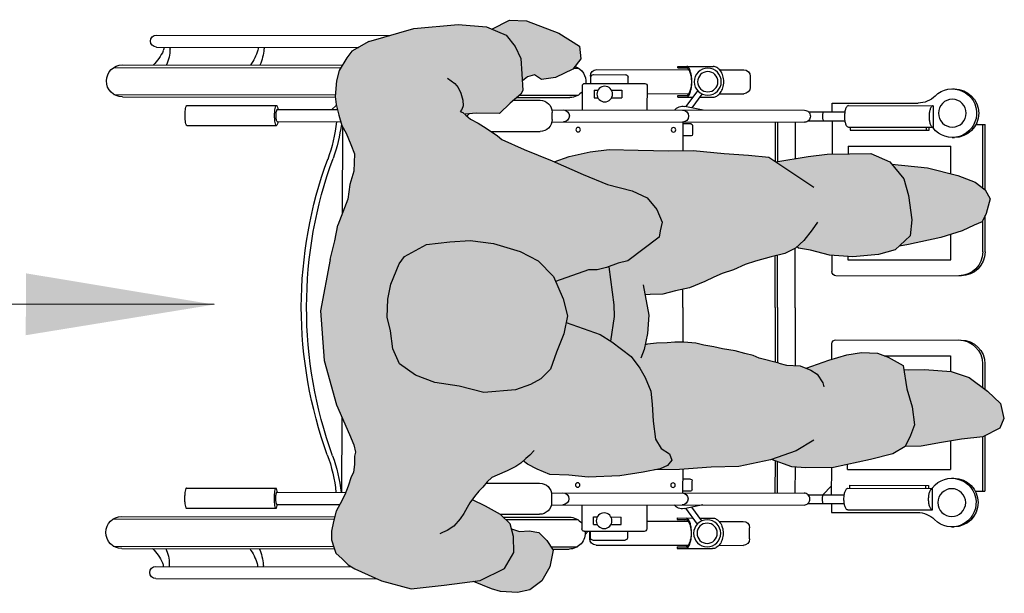
# Model space of a CAD drawing. Units: millimetres. Extents: x 2310.2 to 2325, y 1614.9 to 1628.7.
# Drawn here: x 2315.2 to 2316.3, y 1622.4 to 1623.1 of the extents above; entities that cross this region are included whole.
import ezdxf

# ---------------------------------------------------------------- set-up
doc = ezdxf.new("R2010")
doc.units = ezdxf.units.MM
doc.linetypes.add('LÍNEAS_OCULTAS2', pattern=[0.1875, 0.125, -0.0625])
doc.layers.add('Cotas', color=3, linetype='Continuous')
doc.styles.add('Directriz', font='verdana.ttf', dxfattribs={"height": 0.144})
doc.dimstyles.new('directriz', dxfattribs={"dimscale": 0.075, "dimtxt": 0.144, "dimasz": 2.2, "dimexe": 1.5, "dimexo": 3, "dimgap": 0.75, "dimtad": 0, "dimtih": 1, "dimtoh": 1, "dimzin": 0, "dimdsep": 46, "dimtxsty": 'Directriz', "dimblk": 'ARCHTICK', "dimcen": 2.5, "dimdle": 1.5, "dimclrd": 256, "dimclre": 256, "dimclrt": 4, "dimadec": 0, "dimazin": 0, "dimtfac": 1, "dimtmove": 0, "dimatfit": 3, "dimfxl": 0.44, "dimtolj": 1, "dimtzin": 0, "dimarcsym": 0})

# ---------------------------------------------------------------- blocks, each defined once
blk = doc.blocks.new('_ArchTick')
at = {"color": 0, "linetype": 'ByBlock', "const_width": 0.15}
blk.add_lwpolyline([(-0.5, -0.5), (0.5, 0.5)], dxfattribs=at)
blk = doc.blocks.new('USR')
at = {"true_color": 0xb8b8b8}
h = blk.add_hatch(color=9, dxfattribs=at)
h.dxf.hatch_style = 1
h.paths.add_polyline_path([(-0.1428, -0.54), (-0.146, -0.5139), (-0.155, -0.4841), (-0.1654, -0.4639), (-0.1829, -0.447), (-0.2077, -0.436), (-0.2265, -0.431), (-0.2467, -0.4354), (-0.267, -0.4434), (-0.2861, -0.4502), (-0.2969, -0.4608), (-0.303, -0.4725), (-0.3091, -0.489), (-0.312, -0.5245), (-0.3053, -0.5519), (-0.301, -0.5792), (-0.293, -0.6006), (-0.2802, -0.6186), (-0.2637, -0.6259), (-0.2436, -0.6286), (-0.2283, -0.6324), (-0.2081, -0.6315), (-0.1915, -0.6282), (-0.1689, -0.619), (-0.1605, -0.6132), (-0.1471, -0.5885), (-0.1443, -0.5625)])
h.paths.add_polyline_path([(-0.0693, 0.0039), (-0.0767, 0.0233), (-0.0855, 0.0345), (-0.0954, 0.0399), (-0.1118, 0.0356), (-0.121, 0.0312), (-0.125, 0.0223), (-0.131, 0.0089), (-0.1388, -0.015), (-0.1464, -0.0509), (-0.1482, -0.0611), (-0.1369, -0.0493), (-0.1191, -0.0472), (-0.0919, -0.0512), (-0.0731, -0.0562), (-0.057, -0.0696), (-0.0609, -0.03)])
h.paths.add_polyline_path([(-0.3276, -0.0465), (-0.3076, -0.0527), (-0.286, -0.056), (-0.2862, -0.0507), (-0.286, -0.0329), (-0.2879, -0.0033), (-0.2947, 0.017), (-0.3098, 0.0373), (-0.3238, 0.0517), (-0.3404, 0.0555), (-0.3511, 0.051), (-0.3608, 0.0321), (-0.3636, 0.0085), (-0.3674, -0.014), (-0.3713, -0.0364), (-0.3716, -0.0542), (-0.3596, -0.0484), (-0.3477, -0.0439)])
h.paths.add_polyline_path([(-0.4905, -0.4908), (-0.4727, -0.4911), (-0.4642, -0.4933), (-0.4671, -0.4843), (-0.4663, -0.4737), (-0.4682, -0.463), (-0.4771, -0.4538), (-0.4877, -0.4467), (-0.5066, -0.4506), (-0.5221, -0.4595), (-0.5321, -0.4726), (-0.5353, -0.4867), (-0.534, -0.5054), (-0.531, -0.5157), (-0.5228, -0.5357), (-0.5218, -0.5283), (-0.5084, -0.5012)])
h.paths.add_polyline_path([(0.0885, -0.4412), (0.0743, -0.4184), (0.06, -0.4166), (0.0486, -0.4256), (0.0391, -0.445), (0.037, -0.4605), (0.0421, -0.4682), (0.0397, -0.4761), (0.0354, -0.4819), (0.0433, -0.4825), (0.0604, -0.4837), (0.0737, -0.49), (0.0862, -0.5), (0.0928, -0.5159), (0.1029, -0.4962), (0.1024, -0.4775)])
at = {"true_color": 0xdbdbdb}
h = blk.add_hatch(color=254, dxfattribs=at)
h.dxf.hatch_style = 1
h.paths.add_polyline_path([(-0.0471, -0.2295), (-0.0492, -0.207), (-0.0544, -0.1992), (-0.0485, -0.1631), (-0.0459, -0.1419), (-0.0455, -0.117), (-0.0452, -0.0933), (-0.0543, -0.0718), (-0.0731, -0.0562), (-0.0919, -0.0512), (-0.1191, -0.0472), (-0.1369, -0.0493), (-0.1526, -0.0657), (-0.1576, -0.0846), (-0.1604, -0.1129), (-0.1584, -0.139), (-0.1528, -0.1604), (-0.1506, -0.1735), (-0.1494, -0.1757), (-0.1506, -0.1771), (-0.1567, -0.1888), (-0.1605, -0.2042), (-0.1652, -0.2216), (-0.1692, -0.2332), (-0.175, -0.2461), (-0.179, -0.2586), (-0.1834, -0.2679), (-0.1879, -0.2782), (-0.195, -0.2951), (-0.1985, -0.3107), (-0.2021, -0.3249), (-0.2025, -0.3391), (-0.2029, -0.3447), (-0.2257, -0.3405), (-0.2461, -0.3418), (-0.2589, -0.3447), (-0.2581, -0.3418), (-0.2568, -0.332), (-0.2564, -0.32), (-0.2559, -0.3115), (-0.2559, -0.3013), (-0.2568, -0.288), (-0.259, -0.2791), (-0.2608, -0.2679), (-0.263, -0.2581), (-0.2653, -0.2443), (-0.2684, -0.2332), (-0.2706, -0.2239), (-0.2733, -0.2172), (-0.2789, -0.1953), (-0.2811, -0.187), (-0.2821, -0.1716), (-0.2846, -0.1651), (-0.2757, -0.1397), (-0.2695, -0.1196), (-0.2669, -0.1031), (-0.2678, -0.0853), (-0.2723, -0.0734), (-0.2816, -0.0567), (-0.3076, -0.0527), (-0.3276, -0.0465), (-0.3477, -0.0439), (-0.3596, -0.0484), (-0.3716, -0.0542), (-0.3801, -0.0683), (-0.3864, -0.0931), (-0.3953, -0.1344), (-0.3957, -0.1652), (-0.3947, -0.1806), (-0.3864, -0.2033), (-0.3868, -0.2044), (-0.3944, -0.2399), (-0.3949, -0.2707), (-0.3978, -0.3062), (-0.3982, -0.3338), (-0.3969, -0.3275), (-0.3932, -0.3193), (-0.3872, -0.3146), (-0.3802, -0.3171), (-0.3744, -0.3266), (-0.3638, -0.3327), (-0.3437, -0.3354), (-0.3248, -0.3368), (-0.3106, -0.3382), (-0.2952, -0.3444), (-0.2847, -0.3505), (-0.2718, -0.3601), (-0.2636, -0.3709), (-0.2555, -0.3817), (-0.2546, -0.3832), (-0.2274, -0.3792), (-0.2141, -0.3796), (-0.1717, -0.385), (-0.1677, -0.3747), (-0.1652, -0.364), (-0.1386, -0.3289), (-0.1315, -0.3278), (-0.122, -0.3256), (-0.1079, -0.3317), (-0.095, -0.3426), (-0.0869, -0.3593), (-0.0802, -0.3866), (-0.0688, -0.414), (-0.0549, -0.4462), (-0.0489, -0.4297), (-0.0438, -0.4061), (-0.0411, -0.3848), (-0.0418, -0.3528), (-0.0425, -0.3184), (-0.0421, -0.2912), (-0.0452, -0.2568)])
h.paths.add_polyline_path([(-0.2274, -0.3792), (-0.2546, -0.3832), (-0.2474, -0.3948), (-0.2339, -0.4326), (-0.2265, -0.431), (-0.2077, -0.436), (-0.1882, -0.4446), (-0.1753, -0.4077), (-0.1752, -0.3983), (-0.1727, -0.3876), (-0.1717, -0.385), (-0.2141, -0.3796)], flags=17)
h.paths.add_polyline_path([(-0.2861, -0.4502), (-0.267, -0.4434), (-0.2467, -0.4354), (-0.2339, -0.4326), (-0.2474, -0.3948), (-0.2555, -0.3817), (-0.2636, -0.3709), (-0.2718, -0.3601), (-0.2847, -0.3505), (-0.2952, -0.3444), (-0.3106, -0.3382), (-0.3248, -0.3368), (-0.3437, -0.3354), (-0.3638, -0.3327), (-0.3744, -0.3266), (-0.3802, -0.3171), (-0.3872, -0.3146), (-0.3932, -0.3193), (-0.3969, -0.3275), (-0.4007, -0.3464), (-0.4047, -0.3724), (-0.4064, -0.4079), (-0.4043, -0.4293), (-0.4034, -0.4506), (-0.3977, -0.4649), (-0.3919, -0.4757), (-0.3883, -0.4803), (-0.3908, -0.483), (-0.3945, -0.4885), (-0.3996, -0.4983), (-0.4042, -0.5094), (-0.407, -0.5154), (-0.4116, -0.5205), (-0.4176, -0.5255), (-0.4222, -0.5297), (-0.4282, -0.5348), (-0.4316, -0.5372), (-0.4319, -0.5367), (-0.4388, -0.5224), (-0.4481, -0.5056), (-0.4586, -0.4948), (-0.4727, -0.4911), (-0.4905, -0.4908), (-0.5084, -0.5012), (-0.5218, -0.5283), (-0.5272, -0.5685), (-0.5313, -0.6051), (-0.5223, -0.6384), (-0.5091, -0.668), (-0.5045, -0.6754), (-0.498, -0.6823), (-0.4916, -0.6893), (-0.486, -0.6911), (-0.4768, -0.6939), (-0.4671, -0.6939), (-0.4564, -0.692), (-0.4449, -0.6888), (-0.4366, -0.6846), (-0.4264, -0.6791), (-0.4167, -0.6754), (-0.4065, -0.6722), (-0.4014, -0.6698), (-0.3922, -0.6685), (-0.3834, -0.6685), (-0.3788, -0.6675), (-0.3709, -0.6694), (-0.3593, -0.674), (-0.3263, -0.6887), (-0.2768, -0.7024), (-0.2212, -0.7068), (-0.1641, -0.6958), (-0.1431, -0.6909), (-0.1258, -0.6875), (-0.0969, -0.6765), (-0.0805, -0.6742), (-0.0657, -0.6697), (-0.0464, -0.6691), (-0.0357, -0.6731), (-0.0232, -0.6782), (-0.0147, -0.6833), (-0.0033, -0.6867), (0.0086, -0.6895), (0.0177, -0.6907), (0.0352, -0.689), (0.0466, -0.6861), (0.0608, -0.6776), (0.0681, -0.672), (0.079, -0.6533), (0.0937, -0.6029), (0.0983, -0.5537), (0.0954, -0.522), (0.0862, -0.5), (0.0737, -0.49), (0.0604, -0.4837), (0.0433, -0.4825), (0.0246, -0.4812), (0.0204, -0.4837), (0.0104, -0.4954), (-0.0012, -0.5075), (-0.0008, -0.5333), (-0.002, -0.5457), (-0.0028, -0.5449), (-0.0073, -0.5397), (-0.0118, -0.5312), (-0.0175, -0.5222), (-0.026, -0.5097), (-0.03, -0.5046), (-0.0413, -0.4796), (-0.0539, -0.4486), (-0.0688, -0.414), (-0.0802, -0.3866), (-0.0869, -0.3593), (-0.095, -0.3426), (-0.1079, -0.3317), (-0.122, -0.3256), (-0.1315, -0.3278), (-0.1386, -0.3289), (-0.1652, -0.364), (-0.1677, -0.3747), (-0.1727, -0.3876), (-0.1752, -0.3983), (-0.1753, -0.4077), (-0.1882, -0.4446), (-0.1829, -0.447), (-0.1654, -0.4639), (-0.155, -0.4841), (-0.146, -0.5139), (-0.1428, -0.54), (-0.1443, -0.5625), (-0.1471, -0.5885), (-0.1605, -0.6132), (-0.1689, -0.619), (-0.1915, -0.6282), (-0.2081, -0.6315), (-0.2283, -0.6324), (-0.2436, -0.6286), (-0.2637, -0.6259), (-0.2802, -0.6186), (-0.293, -0.6006), (-0.301, -0.5792), (-0.3053, -0.5519), (-0.312, -0.5245), (-0.3091, -0.489), (-0.303, -0.4725), (-0.2969, -0.4608)])
at = {"color": 6}
for p, q in [((-0.3596, 0.0345), (-0.4215, 0.0345)), ((-0.4215, 0.0239), (-0.4215, 0.0345)), ((-0.2796, 0.0345), (-0.3077, 0.0345)), ((-0.1546, 0.0345), (-0.1141, 0.0345)), ((-0.0855, 0.0345), (-0.0126, 0.0345)), ((-0.0126, 0.0239), (-0.0126, 0.0345)), ((-0.3609, 0.0319), (-0.4215, 0.0319)), ((-0.2796, 0.0319), (-0.3058, 0.0319)), ((-0.1546, 0.0319), (-0.1195, 0.0319)), ((-0.0834, 0.0319), (-0.0126, 0.0319)), ((-0.4612, -0.0023), (-0.4612, 0)), ((-0.4071, -0.0023), (-0.4071, 0)), ((-0.2529, -0.1318), (-0.2529, 0.0077)), ((-0.1813, -0.1318), (-0.1813, 0.0077)), ((-0.0271, -0.0023), (-0.0271, 0)), ((0.0271, -0.0023), (0.0271, 0)), ((-0.4071, -0.0015), (-0.4071, -0.0015)), ((-0.3657, -0.0038), (-0.3973, -0.0038)), ((-0.3973, -0.1185), (-0.3973, -0.0038)), ((-0.2707, -0.0038), (-0.2879, -0.0038)), ((-0.2707, -0.0778), (-0.2707, -0.0038)), ((-0.1635, -0.0038), (-0.1351, -0.0038)), ((-0.1635, -0.1185), (-0.1635, -0.0038)), ((-0.0674, -0.0038), (-0.0369, -0.0038)), ((-0.0369, -0.1185), (-0.0369, -0.0038)), ((-0.4425, -0.0238), (-0.4177, -0.0238)), ((-0.4425, -0.1182), (-0.4425, -0.0238)), ((-0.4184, -0.1182), (-0.4184, -0.0238)), ((-0.4151, -0.0282), (-0.4184, -0.0282)), ((-0.4184, -0.0313), (-0.4151, -0.0313)), ((-0.4151, -0.1162), (-0.4151, -0.0282)), ((-0.0191, -0.0282), (-0.0157, -0.0282)), ((-0.0191, -0.1162), (-0.0191, -0.0282)), ((-0.0157, -0.0313), (-0.0191, -0.0313)), ((0.0083, -0.0238), (-0.0165, -0.0238)), ((-0.0157, -0.1182), (-0.0157, -0.0238)), ((0.0083, -0.1182), (0.0083, -0.0238)), ((-0.4453, -0.1363), (-0.4453, -0.0405)), ((0.0111, -0.1363), (0.0111, -0.0405)), ((-0.4184, -0.1162), (-0.4151, -0.1162)), ((-0.3973, -0.1185), (-0.3918, -0.1185)), ((-0.1599, -0.1185), (-0.1635, -0.1185)), ((-0.0369, -0.1185), (-0.0455, -0.1185)), ((-0.0157, -0.1162), (-0.0191, -0.1162)), ((-0.4354, -0.1627), (-0.4354, -0.1222)), ((-0.4256, -0.1627), (-0.4256, -0.1222)), ((-0.0086, -0.1627), (-0.0086, -0.1222)), ((0.0012, -0.1627), (0.0012, -0.1222)), ((-0.4354, -0.1363), (-0.4453, -0.1363)), ((-0.4256, -0.1363), (-0.3953, -0.1363)), ((-0.4256, -0.146), (-0.4158, -0.1363)), ((-0.2746, -0.1363), (-0.2573, -0.1363)), ((-0.1586, -0.1363), (-0.1769, -0.1363)), ((-0.0086, -0.1363), (-0.0458, -0.1363)), ((0.0012, -0.1363), (0.0111, -0.1363)), ((-0.4372, -0.4489), (-0.4372, -0.167)), ((-0.4238, -0.4489), (-0.4238, -0.167)), ((-0.0104, -0.4489), (-0.0104, -0.167)), ((0.003, -0.4489), (0.003, -0.167)), ((-0.395, -0.1772), (-0.4238, -0.1772)), ((-0.2171, -0.1772), (-0.2817, -0.1772)), ((-0.2171, -0.1772), (-0.1507, -0.1772)), ((-0.0508, -0.1772), (-0.0104, -0.1772)), ((-0.3887, -0.197), (-0.4238, -0.197)), ((-0.2171, -0.197), (-0.2784, -0.197)), ((-0.2171, -0.197), (-0.1587, -0.197)), ((-0.0541, -0.197), (-0.0104, -0.197)), ((-0.3878, -0.1995), (-0.4238, -0.1995)), ((-0.2171, -0.1995), (-0.2778, -0.1995)), ((-0.2171, -0.1995), (-0.1594, -0.1995)), ((-0.0542, -0.1995), (-0.0104, -0.1995)), ((-0.4751, -0.2278), (-0.4626, -0.2278)), ((0.0409, -0.2278), (0.0284, -0.2278)), ((-0.4822, -0.2618), (-0.4822, -0.2349)), ((-0.4555, -0.2618), (-0.4555, -0.2349)), ((0.0213, -0.2618), (0.0213, -0.2349)), ((0.048, -0.2618), (0.048, -0.2349)), ((-0.4859, -0.3085), (-0.4859, -0.2692)), ((-0.4518, -0.2838), (-0.4518, -0.2692)), ((-0.4518, -0.2698), (-0.4518, -0.2692)), ((0.0176, -0.2838), (0.0176, -0.2692)), ((0.0176, -0.2698), (0.0176, -0.2692)), ((0.0517, -0.3085), (0.0517, -0.2692)), ((-0.4397, -0.2926), (-0.455, -0.2814)), ((-0.4372, -0.2801), (-0.4414, -0.3008)), ((0.003, -0.2801), (0.0072, -0.3008)), ((0.0055, -0.2926), (0.0209, -0.2814)), ((-0.4822, -0.3989), (-0.4822, -0.2961)), ((-0.441, -0.2991), (-0.4586, -0.2863)), ((-0.4555, -0.3425), (-0.4555, -0.2961)), ((-0.4518, -0.3085), (-0.4518, -0.2913)), ((-0.4219, -0.2937), (-0.4219, -0.3025)), ((-0.4201, -0.2919), (-0.4103, -0.2919)), ((-0.4085, -0.2937), (-0.4085, -0.3025)), ((-0.0257, -0.2937), (-0.0257, -0.3025)), ((-0.0141, -0.2919), (-0.0239, -0.2919)), ((-0.0123, -0.2937), (-0.0123, -0.3025)), ((0.0069, -0.2991), (0.0245, -0.2863)), ((0.0176, -0.3085), (0.0176, -0.2913)), ((0.0213, -0.3425), (0.0213, -0.2961)), ((0.048, -0.3989), (0.048, -0.2961)), ((-0.4841, -0.3085), (-0.4841, -0.2986)), ((-0.4543, -0.3008), (-0.4536, -0.3)), ((-0.4536, -0.3085), (-0.4536, -0.2986)), ((-0.3975, -0.3025), (-0.4238, -0.3025)), ((-0.2171, -0.3025), (-0.2559, -0.3025)), ((-0.2171, -0.3025), (-0.1967, -0.3025)), ((-0.0423, -0.3025), (-0.0104, -0.3025)), ((0.0194, -0.3085), (0.0194, -0.2986)), ((0.05, -0.3085), (0.05, -0.2986)), ((-0.4841, -0.3085), (-0.4859, -0.3085)), ((-0.4518, -0.3085), (-0.4536, -0.3085)), ((0.0176, -0.3085), (0.0194, -0.3085)), ((0.05, -0.3085), (0.0517, -0.3085)), ((-0.4667, -0.4122), (-0.4667, -0.3452)), ((-0.4372, -0.3425), (-0.4641, -0.3425)), ((0.003, -0.3425), (0.0299, -0.3425)), ((0.0326, -0.4122), (0.0326, -0.3452)), ((-0.4766, -0.4027), (-0.4766, -0.3667)), ((-0.4667, -0.364), (-0.4739, -0.364)), ((-0.4592, -0.3824), (-0.4592, -0.3709)), ((-0.4592, -0.3709), (-0.4508, -0.3709)), ((-0.4508, -0.3824), (-0.4508, -0.3709)), ((0.025, -0.3709), (0.0166, -0.3709)), ((0.0166, -0.3824), (0.0166, -0.3709)), ((0.025, -0.3824), (0.025, -0.3709)), ((0.0326, -0.364), (0.0398, -0.364)), ((0.0424, -0.4027), (0.0424, -0.3667)), ((-0.4751, -0.406), (-0.4667, -0.406)), ((-0.4667, -0.4054), (-0.4739, -0.4054)), ((-0.4592, -0.4017), (-0.4592, -0.3977)), ((-0.4592, -0.4017), (-0.4508, -0.4017)), ((-0.4508, -0.4017), (-0.4508, -0.3977)), ((0.0166, -0.4017), (0.0166, -0.3977)), ((0.025, -0.4017), (0.0166, -0.4017)), ((0.025, -0.4017), (0.025, -0.3977)), ((0.0326, -0.4054), (0.0398, -0.4054)), ((0.0409, -0.406), (0.0326, -0.406)), ((-0.4702, -0.4112), (-0.4667, -0.4078)), ((-0.4372, -0.4149), (-0.4641, -0.4149)), ((0.003, -0.4149), (0.0299, -0.4149)), ((-0.484, -0.4492), (-0.484, -0.4196)), ((-0.4537, -0.4998), (-0.4537, -0.4196)), ((0.0195, -0.4848), (0.0195, -0.4196)), ((0.0498, -0.4247), (0.0498, -0.4196)), ((-0.4867, -0.4474), (-0.4867, -0.4289)), ((-0.451, -0.5026), (-0.451, -0.4289)), ((0.0169, -0.4879), (0.0169, -0.4289)), ((-0.4265, -0.4486), (-0.4345, -0.4486)), ((-0.0077, -0.4486), (0.0003, -0.4486)), ((-0.4479, -0.506), (-0.4479, -0.462)), ((-0.4131, -0.5217), (-0.4131, -0.462)), ((-0.0211, -0.5169), (-0.0211, -0.462)), ((0.0137, -0.4916), (0.0137, -0.462)), ((-0.0039, -0.5436), (-0.0016, -0.5412)), ((0.0859, -0.8901), (0.0859, -0.6297)), ((-0.5201, -0.8901), (-0.5201, -0.6434)), ((0.0725, -0.8901), (0.0725, -0.6644)), ((-0.5067, -0.8901), (-0.5067, -0.6719)), ((-0.4238, -0.7552), (-0.4238, -0.6781)), ((-0.4867, -0.928), (-0.4867, -0.6909)), ((-0.484, -0.9374), (-0.484, -0.6917)), ((-0.4537, -0.9374), (-0.4537, -0.6913)), ((-0.451, -0.928), (-0.451, -0.6905)), ((-0.4372, -0.7552), (-0.4372, -0.6849)), ((-0.4238, -0.6825), (-0.3402, -0.6825)), ((-0.016, -0.6825), (-0.1126, -0.6825)), ((-0.0104, -0.7552), (-0.0104, -0.6846)), ((0.003, -0.7552), (0.003, -0.6882)), ((0.003, -0.6942), (0.0078, -0.6894)), ((0.0169, -0.928), (0.0169, -0.6906)), ((0.0195, -0.9374), (0.0195, -0.6905)), ((0.0498, -0.9374), (0.0498, -0.6842)), ((0.0525, -0.928), (0.0525, -0.6826)), ((-0.4416, -0.8559), (-0.4416, -0.7562)), ((-0.4193, -0.8559), (-0.4193, -0.7562)), ((-0.0148, -0.8559), (-0.0148, -0.7562)), ((0.0075, -0.8559), (0.0075, -0.7562))]:
    blk.add_line(p, q, dxfattribs=at)
for points in [[(-0.286, -0.056), (-0.2862, -0.0507), (-0.286, -0.0329), (-0.2879, -0.0033), (-0.2947, 0.017), (-0.3098, 0.0373), (-0.3238, 0.0517), (-0.3404, 0.0555), (-0.3511, 0.051), (-0.3608, 0.0321), (-0.3636, 0.0085), (-0.3674, -0.014), (-0.3713, -0.0364), (-0.3716, -0.0542)], [(-0.057, -0.0696), (-0.0609, -0.03), (-0.0693, 0.0039), (-0.0767, 0.0233), (-0.0855, 0.0345), (-0.0954, 0.0399), (-0.1118, 0.0356), (-0.121, 0.0312), (-0.125, 0.0223), (-0.131, 0.0089), (-0.1388, -0.015), (-0.1464, -0.0509), (-0.1482, -0.0611)], [(-0.2846, -0.1651), (-0.2757, -0.1397), (-0.2695, -0.1196), (-0.2669, -0.1031), (-0.2678, -0.0853), (-0.2723, -0.0734), (-0.2816, -0.0567), (-0.3076, -0.0527), (-0.3276, -0.0465), (-0.3477, -0.0439), (-0.3596, -0.0484), (-0.3716, -0.0542), (-0.3801, -0.0683), (-0.3864, -0.0931), (-0.3953, -0.1344), (-0.3957, -0.1652), (-0.3947, -0.1806), (-0.3864, -0.2033)], [(-0.0544, -0.1992), (-0.0485, -0.1631), (-0.0459, -0.1419), (-0.0455, -0.117), (-0.0452, -0.0933), (-0.0543, -0.0718), (-0.0731, -0.0562), (-0.0919, -0.0512), (-0.1191, -0.0472), (-0.1369, -0.0493), (-0.1526, -0.0657), (-0.1576, -0.0846), (-0.1604, -0.1129), (-0.1584, -0.139), (-0.1528, -0.1604), (-0.1506, -0.1735), (-0.1494, -0.1757)], [(-0.2789, -0.1953), (-0.2811, -0.187), (-0.2821, -0.1716), (-0.2866, -0.1597), (-0.2913, -0.1525), (-0.3007, -0.1464), (-0.3054, -0.1452)], [(-0.1218, -0.1526), (-0.1302, -0.1584), (-0.1422, -0.1677), (-0.1506, -0.1771), (-0.1567, -0.1888), (-0.1605, -0.2042)], [(-0.3648, -0.1562), (-0.3769, -0.1761), (-0.3868, -0.2044), (-0.3944, -0.2399), (-0.3949, -0.2707), (-0.3978, -0.3062), (-0.3982, -0.3338)], [(-0.0549, -0.4462), (-0.0489, -0.4297), (-0.0438, -0.4061), (-0.0411, -0.3848), (-0.0418, -0.3528), (-0.0425, -0.3184), (-0.0421, -0.2912), (-0.0452, -0.2568), (-0.0471, -0.2295), (-0.0492, -0.207), (-0.0828, -0.1567)], [(-0.2789, -0.1953), (-0.2733, -0.2172), (-0.2706, -0.2239), (-0.2684, -0.2332), (-0.2653, -0.2443), (-0.263, -0.2581), (-0.2608, -0.2679), (-0.259, -0.2791), (-0.2568, -0.288), (-0.2559, -0.3013), (-0.2559, -0.3115), (-0.2564, -0.32), (-0.2568, -0.332), (-0.2581, -0.3418), (-0.2589, -0.3447)], [(-0.1605, -0.2042), (-0.1652, -0.2216), (-0.1692, -0.2332), (-0.175, -0.2461), (-0.179, -0.2586), (-0.1834, -0.2679), (-0.1879, -0.2782), (-0.195, -0.2951), (-0.1985, -0.3107), (-0.2021, -0.3249), (-0.2025, -0.3391), (-0.2029, -0.3447)], [(-0.2339, -0.4326), (-0.2474, -0.3948), (-0.2555, -0.3817), (-0.2636, -0.3709), (-0.2718, -0.3601), (-0.2847, -0.3505), (-0.2952, -0.3444), (-0.3106, -0.3382), (-0.3248, -0.3368), (-0.3437, -0.3354), (-0.3638, -0.3327), (-0.3744, -0.3266), (-0.3802, -0.3171), (-0.3872, -0.3146), (-0.3932, -0.3193), (-0.3969, -0.3275), (-0.4007, -0.3464), (-0.4047, -0.3724), (-0.4064, -0.4079), (-0.4043, -0.4293), (-0.4034, -0.4506), (-0.3977, -0.4649), (-0.3919, -0.4757), (-0.3883, -0.4803)], [(-0.0413, -0.4796), (-0.0539, -0.4486), (-0.0688, -0.414), (-0.0802, -0.3866), (-0.0869, -0.3593), (-0.095, -0.3426), (-0.1079, -0.3317), (-0.122, -0.3256), (-0.1315, -0.3278), (-0.1386, -0.3289), (-0.1652, -0.364), (-0.1677, -0.3747), (-0.1727, -0.3876), (-0.1752, -0.3983), (-0.1753, -0.4077), (-0.1882, -0.4446)], [(-0.1919, -0.3467), (-0.2257, -0.3405), (-0.2461, -0.3418), (-0.2639, -0.3458), (-0.2737, -0.3494)], [(-0.1717, -0.385), (-0.2141, -0.3796), (-0.2274, -0.3792), (-0.2546, -0.3832)], [(0.0928, -0.5159), (0.1029, -0.4962), (0.1024, -0.4775), (0.0885, -0.4412), (0.0743, -0.4184), (0.06, -0.4166), (0.0486, -0.4256), (0.0391, -0.445), (0.037, -0.4605), (0.0421, -0.4682), (0.0397, -0.4761), (0.0354, -0.4819)], [(-0.4642, -0.4933), (-0.4671, -0.4843), (-0.4663, -0.4737), (-0.4682, -0.463), (-0.4771, -0.4538), (-0.4877, -0.4467), (-0.5066, -0.4506), (-0.5221, -0.4595), (-0.5321, -0.4726), (-0.5353, -0.4867), (-0.534, -0.5054), (-0.531, -0.5157), (-0.5228, -0.5357)], [(-0.3769, -0.4682), (-0.382, -0.4728), (-0.3857, -0.4774), (-0.3908, -0.483), (-0.3945, -0.4885), (-0.3996, -0.4983), (-0.4042, -0.5094), (-0.407, -0.5154), (-0.4116, -0.5205), (-0.4176, -0.5255), (-0.4222, -0.5297), (-0.4282, -0.5348), (-0.4352, -0.5399), (-0.4403, -0.5427), (-0.4472, -0.5464), (-0.4532, -0.5505), (-0.4611, -0.5575), (-0.4661, -0.5649), (-0.4685, -0.5704), (-0.4698, -0.5732)], [(0.0381, -0.5653), (0.0324, -0.5573), (0.0279, -0.5534), (0.0216, -0.5505), (0.0137, -0.5483), (0.0075, -0.5477), (0.0035, -0.5494), (0.0012, -0.5511), (0.0001, -0.5483), (-0.0028, -0.5449), (-0.0073, -0.5397), (-0.0118, -0.5312), (-0.0175, -0.5222), (-0.026, -0.5097), (-0.03, -0.5046), (-0.0413, -0.4796)], [(0.0937, -0.6029), (0.0983, -0.5537), (0.0954, -0.522), (0.0862, -0.5), (0.0737, -0.49), (0.0604, -0.4837), (0.0433, -0.4825), (0.0246, -0.4812), (0.0204, -0.4837), (0.0104, -0.4954), (-0.0012, -0.5075), (-0.0008, -0.5333), (-0.002, -0.5457)], [(-0.5223, -0.6384), (-0.5313, -0.6051), (-0.5272, -0.5685), (-0.5218, -0.5283), (-0.5084, -0.5012), (-0.4905, -0.4908), (-0.4727, -0.4911), (-0.4586, -0.4948), (-0.4481, -0.5056), (-0.4388, -0.5224), (-0.4319, -0.5367), (-0.4316, -0.5372)], [(0.079, -0.6533), (0.0937, -0.6029)], [(-0.3593, -0.674), (-0.3709, -0.6694), (-0.3788, -0.6675), (-0.3834, -0.6685), (-0.3922, -0.6685), (-0.4014, -0.6698), (-0.4065, -0.6722), (-0.4167, -0.6754), (-0.4264, -0.6791), (-0.4366, -0.6846), (-0.4449, -0.6888), (-0.4564, -0.692), (-0.4671, -0.6939), (-0.4768, -0.6939), (-0.486, -0.6911), (-0.4916, -0.6893), (-0.498, -0.6823), (-0.5045, -0.6754), (-0.5091, -0.668), (-0.5223, -0.6384)], [(0.079, -0.6533), (0.0681, -0.672), (0.0608, -0.6776), (0.0466, -0.6861), (0.0352, -0.689), (0.0177, -0.6907), (0.0086, -0.6895), (-0.0033, -0.6867), (-0.0147, -0.6833), (-0.0232, -0.6782), (-0.0357, -0.6731), (-0.0464, -0.6691), (-0.0657, -0.6697), (-0.0805, -0.6742), (-0.0969, -0.6765), (-0.1258, -0.6875)], [(-0.1641, -0.6958), (-0.2212, -0.7068), (-0.2768, -0.7024), (-0.3263, -0.6887), (-0.3593, -0.674)], [(-0.1641, -0.6958), (-0.1431, -0.6909), (-0.1258, -0.6875)]]:
    blk.add_lwpolyline(points, dxfattribs=at)
for points in [[(-0.4425, -0.0238, 0.216092), (-0.4419, -0.0251, 0.093108), (-0.439, -0.0269, 0.049776), (-0.4354, -0.0278, 0.037322), (-0.4305, -0.0281, 0.037322), (-0.4256, -0.0278, 0.049776), (-0.422, -0.0269, 0.093108), (-0.4191, -0.0251, 0.216092), (-0.4184, -0.0238, 0.216092)], [(0.0083, -0.0238, -0.216092), (0.0077, -0.0251, -0.093108), (0.0048, -0.0269, -0.049776), (0.0012, -0.0278, -0.037322), (-0.0037, -0.0281, -0.037322), (-0.0086, -0.0278, -0.049776), (-0.0122, -0.0269, -0.093108), (-0.0151, -0.0251, -0.216092), (-0.0157, -0.0238, -0.216092)], [(-0.4425, -0.1182, 0.216092), (-0.4419, -0.1196, 0.093108), (-0.439, -0.1213, 0.049776), (-0.4354, -0.1222, 0.037322), (-0.4305, -0.1226, 0.037322), (-0.4256, -0.1222, 0.049776), (-0.422, -0.1213, 0.093108), (-0.4191, -0.1196, 0.216092), (-0.4184, -0.1182, 0.216092)], [(0.0083, -0.1182, -0.216092), (0.0077, -0.1196, -0.093108), (0.0048, -0.1213, -0.049776), (0.0012, -0.1222, -0.037322), (-0.0037, -0.1226, -0.037322), (-0.0086, -0.1222, -0.049776), (-0.0122, -0.1213, -0.093108), (-0.0151, -0.1196, -0.216092), (-0.0157, -0.1182, -0.216092)], [(-0.4256, -0.1457, -0.268846), (-0.4258, -0.1461, -0.071939), (-0.427, -0.1465, -0.033766), (-0.4285, -0.1468, -0.0245), (-0.4305, -0.1469, -0.0245), (-0.4325, -0.1468, -0.033766), (-0.4339, -0.1465, -0.071939), (-0.4352, -0.1461, -0.268846), (-0.4354, -0.1457, -0.268846)], [(-0.0086, -0.1457, 0.268846), (-0.0084, -0.1461, 0.071939), (-0.0071, -0.1465, 0.033766), (-0.0057, -0.1468, 0.0245), (-0.0037, -0.1469, 0.0245), (-0.0017, -0.1468, 0.033766), (-0.0002, -0.1465, 0.071939), (0.001, -0.1461, 0.268846), (0.0012, -0.1457, 0.268846)], [(-0.4372, -0.167, -0.102396), (-0.4367, -0.1646, -0.100024), (-0.4352, -0.1625, -0.096842), (-0.433, -0.1611, -0.094707), (-0.4305, -0.1606, -0.094707), (-0.4279, -0.1611, -0.096842), (-0.4258, -0.1625, -0.100024), (-0.4243, -0.1646, -0.102396), (-0.4238, -0.167, -0.102396)], [(0.003, -0.167, 0.102396), (0.0025, -0.1646, 0.100024), (0.001, -0.1625, 0.096842), (-0.0011, -0.1611, 0.094707), (-0.0037, -0.1606, 0.094707), (-0.0063, -0.1611, 0.096842), (-0.0084, -0.1625, 0.100024), (-0.0099, -0.1646, 0.102396), (-0.0104, -0.167, 0.102396)], [(-0.4518, -0.2692, 0.134092), (-0.453, -0.2649, 0.106821), (-0.4568, -0.2608, 0.082445), (-0.4621, -0.2582, 0.070844), (-0.4688, -0.2573, 0.070844), (-0.4756, -0.2582, 0.082445), (-0.4809, -0.2608, 0.106821), (-0.4847, -0.2649, 0.134092), (-0.4859, -0.2692, 0.134092)], [(0.0176, -0.2692, -0.134092), (0.0188, -0.2649, -0.106821), (0.0226, -0.2608, -0.082445), (0.0279, -0.2582, -0.070844), (0.0347, -0.2573, -0.070844), (0.0414, -0.2582, -0.082445), (0.0467, -0.2608, -0.106821), (0.0506, -0.2649, -0.134092), (0.0517, -0.2692, -0.134092)], [(-0.4518, -0.2986, 0.227454), (-0.4526, -0.2968, 0.089065), (-0.4568, -0.2946, 0.04605), (-0.4618, -0.2934, 0.034216), (-0.4688, -0.2929, 0.034216), (-0.4758, -0.2934, 0.04605), (-0.4809, -0.2946, 0.089065), (-0.4851, -0.2968, 0.227454), (-0.4859, -0.2986, 0.227454)], [(-0.4688, -0.2929, 0.025514), (-0.474, -0.2934, 0.04605), (-0.4791, -0.2946, 0.089065), (-0.4833, -0.2968, 0.227454), (-0.4841, -0.2986, 0.227454)], [(-0.4536, -0.2986, 0.227454), (-0.4544, -0.2968, 0.089065), (-0.4586, -0.2946, 0.04605), (-0.4636, -0.2934, 0.025514), (-0.4688, -0.2929, 0.034216)], [(0.0176, -0.2986, -0.227454), (0.0184, -0.2968, -0.089065), (0.0226, -0.2946, -0.04605), (0.0277, -0.2934, -0.034216), (0.0347, -0.2929, -0.034216), (0.0417, -0.2934, -0.04605), (0.0467, -0.2946, -0.089065), (0.0509, -0.2968, -0.227454), (0.0517, -0.2986, -0.227454)], [(0.0194, -0.2986, -0.227454), (0.0202, -0.2968, -0.089065), (0.0244, -0.2946, -0.04605), (0.0295, -0.2934, -0.025514), (0.0347, -0.2929, -0.034216)], [(0.0347, -0.2929, -0.025514), (0.0399, -0.2934, -0.04605), (0.045, -0.2946, -0.089065), (0.0491, -0.2968, -0.227454), (0.05, -0.2986, -0.227454)], [(-0.4193, -0.7562, -0.296651), (-0.4197, -0.7567, -0.058986), (-0.4226, -0.7576, -0.026428), (-0.4259, -0.758, -0.01898), (-0.4305, -0.7582, -0.01898), (-0.4351, -0.758, -0.026428), (-0.4384, -0.7576, -0.058986), (-0.4413, -0.7567, -0.296651), (-0.4416, -0.7562, -0.296651), (-0.4413, -0.7556, -0.058986), (-0.4384, -0.7547, -0.009659), (-0.4372, -0.7545, -0.01898)], [(-0.4238, -0.7552, -0.2864), (-0.424, -0.7555, -0.063859), (-0.4258, -0.7561, -0.029062), (-0.4277, -0.7564, -0.020942), (-0.4305, -0.7565, -0.020942), (-0.4332, -0.7564, -0.029062), (-0.4352, -0.7561, -0.063859), (-0.4369, -0.7555, -0.2864), (-0.4372, -0.7552, -0.2864)], [(-0.4238, -0.7545, -0.009659), (-0.4226, -0.7547, -0.058986), (-0.4197, -0.7556, -0.296651), (-0.4193, -0.7562, -0.296651)], [(-0.0148, -0.7562, 0.296651), (-0.0145, -0.7567, 0.058986), (-0.0116, -0.7576, 0.026428), (-0.0083, -0.758, 0.01898), (-0.0037, -0.7582, 0.01898), (0.0009, -0.758, 0.026428), (0.0042, -0.7576, 0.058986), (0.0071, -0.7567, 0.296651), (0.0075, -0.7562, 0.296651), (0.0071, -0.7556, 0.058986), (0.0042, -0.7547, 0.009659), (0.003, -0.7545, 0.01898)], [(-0.0104, -0.7545, 0.009659), (-0.0116, -0.7547, 0.058986), (-0.0145, -0.7556, 0.296651), (-0.0148, -0.7562, 0.296651)], [(-0.0104, -0.7552, 0.2864), (-0.0101, -0.7555, 0.063859), (-0.0084, -0.7561, 0.029062), (-0.0064, -0.7564, 0.020942), (-0.0037, -0.7565, 0.020942), (-0.0009, -0.7564, 0.029062), (0.001, -0.7561, 0.063859), (0.0028, -0.7555, 0.2864), (0.003, -0.7552, 0.2864)], [(-0.4193, -0.8559, -0.296651), (-0.4197, -0.8565, -0.058986), (-0.4226, -0.8574, -0.026428), (-0.4259, -0.8578, -0.01898), (-0.4305, -0.858, -0.01898), (-0.4351, -0.8578, -0.026428), (-0.4384, -0.8574, -0.058986), (-0.4413, -0.8565, -0.296651), (-0.4416, -0.8559, -0.296651)], [(-0.0148, -0.8559, 0.296651), (-0.0145, -0.8565, 0.058986), (-0.0116, -0.8574, 0.026428), (-0.0083, -0.8578, 0.01898), (-0.0037, -0.858, 0.01898), (0.0009, -0.8578, 0.026428), (0.0042, -0.8574, 0.058986), (0.0071, -0.8565, 0.296651), (0.0075, -0.8559, 0.296651)]]:
    blk.add_lwpolyline(points, format="xyb", dxfattribs=at)
blk.add_lwpolyline([(-0.1471, -0.5885), (-0.1443, -0.5625), (-0.1428, -0.54), (-0.146, -0.5139), (-0.155, -0.4841), (-0.1654, -0.4639), (-0.1829, -0.447), (-0.2077, -0.436), (-0.2265, -0.431), (-0.2467, -0.4354), (-0.267, -0.4434), (-0.2861, -0.4502), (-0.2969, -0.4608), (-0.303, -0.4725), (-0.3091, -0.489), (-0.312, -0.5245), (-0.3053, -0.5519), (-0.301, -0.5792), (-0.293, -0.6006), (-0.2802, -0.6186), (-0.2637, -0.6259), (-0.2436, -0.6286), (-0.2283, -0.6324), (-0.2081, -0.6315), (-0.1915, -0.6282), (-0.1689, -0.619), (-0.1605, -0.6132)], close=True, dxfattribs=at)
for centre, radius in [((-0.4342, -0.0023), 0.0155), ((0, -0.0023), 0.0155), ((-0.4688, -0.2751), 0.0151), ((0.0347, -0.2751), 0.0151), ((-0.4688, -0.2751), 0.0113), ((0.0347, -0.2751), 0.0113), ((-0.4152, -0.3132), 0.00252), ((-0.019, -0.3132), 0.00252), ((-0.455, -0.39), 0.00874), ((0.0208, -0.39), 0.00874), ((-0.4152, -0.4196), 0.00252), ((-0.019, -0.4196), 0.00252)]:
    blk.add_circle(centre, radius, dxfattribs=at)
for centre, radius, start, end in [((-0.2796, 0.0077), 0.0267, 360, 90), ((-0.1546, 0.0077), 0.0267, 90, 180), ((-0.4342, 0), 0.0271, 360, 180), ((-0.4342, -0.0023), 0.0271, 307.4948, 225.263), ((-0.2796, 0.0052), 0.0267, 360, 90), ((-0.1546, 0.0052), 0.0267, 90, 180), ((0, 0), 0.0271, 360, 180), ((0, -0.0023), 0.0271, 314.737, 232.5052), ((-0.472, -0.0405), 0.0267, 360, 45.263), ((0.0379, -0.0405), 0.0267, 134.737, 180), ((-0.2573, -0.1318), 0.00446, 270, 360), ((-0.1769, -0.1318), 0.00446, 180, 270), ((-0.4751, -0.2349), 0.00713, 90, 180), ((-0.4626, -0.2349), 0.00713, 360, 90), ((0.0284, -0.2349), 0.00713, 90, 180), ((0.0409, -0.2349), 0.00713, 360, 90), ((-0.4305, -0.3031), 0.00668, 360, 180), ((-0.4201, -0.2937), 0.00178, 90, 180), ((-0.4103, -0.2937), 0.00178, 360, 90), ((-0.0239, -0.2937), 0.00178, 90, 180), ((-0.0141, -0.2937), 0.00178, 360, 90), ((-0.0037, -0.3031), 0.00668, 360, 180), ((-0.4305, -0.3031), 0.0111, 168.463, 233.1301), ((-0.0037, -0.3031), 0.0111, 306.8699, 11.537), ((-0.4641, -0.3452), 0.00267, 90, 180), ((0.0299, -0.3452), 0.00267, 360, 90), ((-0.4739, -0.3667), 0.00267, 90, 180), ((0.0398, -0.3667), 0.00267, 360, 90), ((-0.4751, -0.3989), 0.00713, 180, 270), ((-0.4739, -0.4027), 0.00267, 180, 270), ((0.0398, -0.4027), 0.00267, 270, 360), ((0.0409, -0.3989), 0.00713, 270, 360), ((-0.4688, -0.4289), 0.0178, 83.2387, 180), ((-0.4641, -0.4122), 0.00267, 180, 270), ((-0.4688, -0.4289), 0.0178, 360, 52.0656), ((0.0347, -0.4289), 0.0178, 127.9344, 180), ((0.0299, -0.4122), 0.00267, 270, 360), ((0.0347, -0.4289), 0.0178, 18.5706, 96.7613), ((-0.4305, -0.4361), 0.00668, 360, 180), ((-0.0037, -0.4361), 0.00668, 360, 180), ((-0.4345, -0.462), 0.0134, 90, 180), ((-0.4265, -0.462), 0.0134, 360, 90), ((-0.0077, -0.462), 0.0134, 90, 180), ((0.0003, -0.462), 0.0134, 360, 90), ((-0.4438, -0.8602), 0.178, 69.985, 83.5563), ((-0.4427, -0.8661), 0.178, 69.985, 83.9002), ((0.0085, -0.8661), 0.178, 96.0998, 110.015), ((0.0096, -0.8602), 0.178, 97.4028, 110.015), ((-0.2171, -0.2379), 0.4843, 249.985, 270), ((-0.216, -0.2438), 0.4843, 249.985, 269.8744), ((-0.2171, -0.2379), 0.4843, 270, 290.015), ((-0.2181, -0.2438), 0.4843, 270.1256, 290.015), ((-0.5057, -0.7803), 0.0103, 84.4687, 95.4917), ((-0.5062, -0.7858), 0.00937, 71.8741, 93.1388), ((-0.511, -0.8348), 0.065, 68.0127, 84.4687), ((-0.5223, -0.8351), 0.0613, 54.3938, 71.8741), ((0.0768, -0.8348), 0.065, 95.5313, 111.9873), ((0.0882, -0.8351), 0.0613, 108.1259, 125.6062), ((0.072, -0.7858), 0.00937, 86.8612, 108.1259), ((0.0716, -0.7803), 0.0103, 84.5083, 95.5313), ((-0.5042, -0.886), 0.0111, 90.0363, 102.8746), ((-0.5042, -0.9167), 0.0417, 65.118, 90.0363), ((0.0701, -0.9167), 0.0417, 89.9637, 114.882), ((0.0701, -0.886), 0.0111, 77.1254, 89.9637), ((-0.5058, -0.8895), 0.00775, 66.1663, 96.4706), ((-0.5231, -0.9286), 0.0505, 43.8013, 66.1663), ((0.0889, -0.9286), 0.0505, 113.8337, 136.1987), ((0.0717, -0.8895), 0.00775, 83.5294, 113.8337), ((-0.5134, -0.8901), 0.00668, 180, 360), ((0.0792, -0.8901), 0.00668, 180, 360), ((-0.4688, -0.928), 0.0178, 180, 360), ((0.0347, -0.928), 0.0178, 180, 360)]:
    blk.add_arc(centre, radius, start, end, dxfattribs=at)

msp = doc.modelspace()

# ---------------------------------------------------------------- block references
at = {"color": 254, "true_color": 0xdbdbdb, "xscale": -1, "rotation": 269.9209586468369}
msp.add_blockref('USR', (2316.2789, 1622.9515), dxfattribs=at)

# ---------------------------------------------------------------- leaders
at = {"layer": 'Cotas', "linetype": 'LÍNEAS_OCULTAS2', "ltscale": 8}
msp.add_leader([(2315.4533, 1622.7381), (2314.7157, 1622.7393), (2312.5012, 1622.7381)], dimstyle='directriz', override={"dimasz": 2.8}, dxfattribs=at)

doc.saveas('drawing.dxf')
